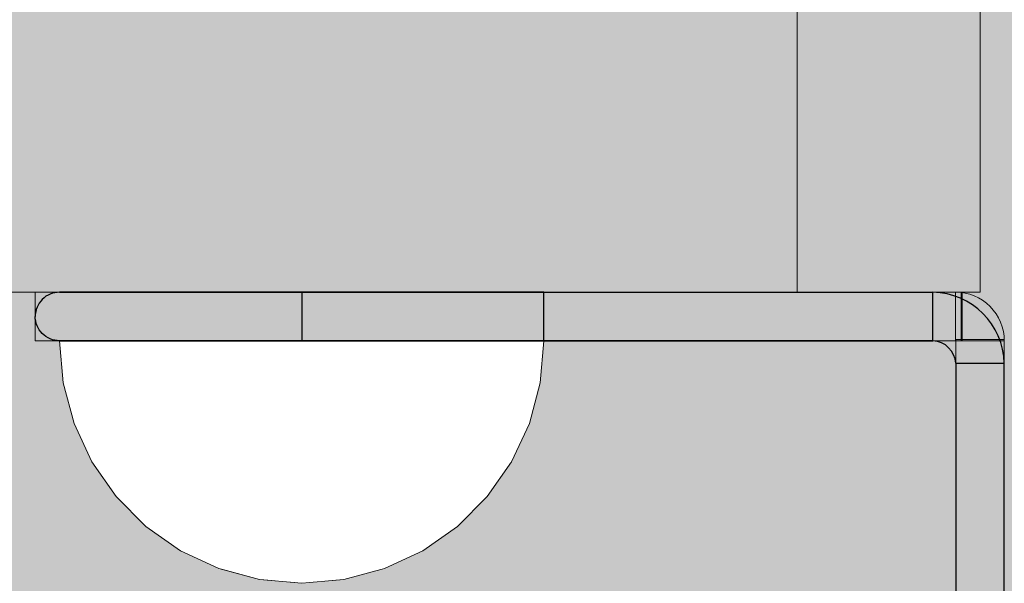
# Model space of a CAD drawing. Units: millimetres. Extents: x -2955 to 21848, y 6157 to 26239.
# Drawn here: x -803 to -762, y 16002 to 16025 of the extents above; entities that cross this region are included whole.
import ezdxf

# ---------------------------------------------------------------- set-up
doc = ezdxf.new("R2010")
doc.units = ezdxf.units.MM
doc.header["$MEASUREMENT"] = 0
doc.set_wipeout_variables(frame=1)
doc.linetypes.add('Dot & Dashed', pattern=[67.027776, 35.277777, -17.638888, 0, -14.111111])
doc.linetypes.add('Wipeout_Contour', pattern=[1000, 0, -1000])
for name, color, linetype, lineweight, true_color in [('0_Pen_No__4', 7, 'Continuous', 5, 0x783c00), ('A-FLOR_Pen_No__2', 7, 'Continuous', 5, 0x747474), ('d_izmeri 0.09_Pen_No__65', 7, 'Continuous', 5, 0x636300)]:
    doc.layers.add(name, color=color, linetype=linetype, lineweight=lineweight, true_color=true_color)
doc.layers.add('A-DIMS', color=7, linetype='Continuous')
doc.layers.add('d_izmeri 0.09', color=7, linetype='Continuous')
for name, color, linetype, lineweight in [('A-DIMS_Pen_No__1', 7, 'Continuous', 30), ('A-NPLT_Pen_No__1', 7, 'Continuous', 30), ('d_izmeri 0.09_Pen_No__128', 8, 'Continuous', 5)]:
    doc.layers.add(name, color=color, linetype=linetype, lineweight=lineweight)
doc.styles.add('GENERATED_STYLE_1', font='Tahoma_1.ttf')
doc.dimstyles.new('GENERATED_STYLE__2', dxfattribs={"dimtxt": 200, "dimasz": 95, "dimexe": 0.18, "dimexo": 10000, "dimgap": 0.09, "dimtad": 1, "dimdec": 0, "dimzin": 0, "dimdsep": 46, "dimtxsty": 'GENERATED_STYLE_1', "dimblk": 'ARROWHEAD_6', "dimblk1": 'ARROWHEAD_6', "dimblk2": 'ARROWHEAD_6', "dimcen": 0.09, "dimclrd": 7, "dimclre": 7, "dimclrt": 7, "dimadec": 0, "dimazin": 0, "dimtfac": 1, "dimtdec": 4, "dimtmove": 0, "dimatfit": 3, "dimfxl": 1, "dimtolj": 1, "dimtzin": 0, "dimarcsym": 0})

# ---------------------------------------------------------------- blocks, each defined once
blk = doc.blocks.new('KE2_40_slippl3')
at = {"layer": 'd_izmeri 0.09', "linetype": 'Continuous', "lineweight": 0, "true_color": 0x000000}
blk.add_hatch(color=18, dxfattribs=at).paths.add_polyline_path([(202.906, 0), (202.906, 675), (-202.929, 675), (-202.929, 0)])
blk = doc.blocks.new('KE2_40_slippl')
at = {"layer": 'd_izmeri 0.09_Pen_No__65', "linetype": 'Continuous'}
blk.add_hatch(color=256, dxfattribs=at).paths.add_polyline_path([(200.111, 0), (200.111, 25), (-200.111, 25), (-200.111, 0)])
for p, q in [((-200.111, 25), (-192.567, 25)), ((-200.111, 0), (-200.111, 25)), ((-192.567, 25), (-174.567, 25)), ((-192.567, 0), (-192.567, 25)), ((-174.567, 25), (-171.751, 25)), ((-171.751, 25), (-169.005, 25)), ((-169.005, 25), (-166.395, 25)), ((-166.395, 25), (-163.987, 25)), ((-163.987, 25), (-161.839, 25)), ((-161.839, 25), (200.111, 25))]:
    blk.add_line(p, q, dxfattribs=at)
blk = doc.blocks.new('00_Llenkis_saurais1')
at = {"layer": 'd_izmeri 0.09_Pen_No__128', "linetype": 'Continuous'}
blk.add_hatch(color=256, dxfattribs=at).paths.add_polyline_path([(17.522, 0), (17.522, 2), (-17.522, 2), (-17.522, 0)])
for p, q in [((5.99, 2), (8.757, 2)), ((8.757, 2), (11.258, 2)), ((11.258, 2), (13.418, 2)), ((13.418, 2), (15.17, 2)), ((15.17, 2), (16.462, 2)), ((16.462, 2), (17.254, 2)), ((17.254, 2), (17.522, 2)), ((17.522, 0), (17.522, 2)), ((5.99, 0), (8.757, 0)), ((8.757, 0), (11.258, 0)), ((11.258, 0), (13.418, 0)), ((13.418, 0), (15.17, 0)), ((15.17, 0), (16.462, 0)), ((16.462, 0), (17.254, 0)), ((17.254, 0), (17.522, 0))]:
    blk.add_line(p, q, dxfattribs=at)
blk = doc.blocks.new('00_L lenkis_saurs22')
at = {"layer": 'd_izmeri 0.09_Pen_No__128', "linetype": 'Continuous'}
blk.add_hatch(color=256, dxfattribs=at).paths.add_polyline_path([(19.127, 0), (19.127, 2), (-19.127, 2), (-19.127, 0)])
for p, q in [((-19.127, 2), (-19.089, 2)), ((-19.127, 0), (-19.127, 2)), ((-19.089, 2), (-10.268, 2)), ((-19.089, 0), (-19.089, 2)), ((-10.268, 2), (-8.576, 2)), ((-8.576, 2), (-6.933, 2)), ((-6.933, 2), (-5.386, 2)), ((-5.386, 2), (-3.98, 2)), ((-3.98, 2), (-2.755, 2)), ((-2.755, 2), (-1.747, 2)), ((-1.747, 2), (16.306, 2)), ((16.306, 2), (17.519, 2)), ((17.519, 2), (18.406, 2)), ((18.406, 2), (18.946, 2)), ((18.946, 2), (19.127, 2)), ((19.127, 0), (19.127, 2)), ((-1.747, 0), (16.306, 0)), ((16.306, 0), (17.519, 0)), ((17.519, 0), (18.406, 0)), ((18.406, 0), (18.946, 0)), ((18.946, 0), (19.127, 0)), ((-19.127, 0), (-19.089, 0)), ((-19.089, 0), (-10.268, 0)), ((-10.268, 0), (-8.576, 0)), ((-8.576, 0), (-6.933, 0)), ((-6.933, 0), (-5.386, 0)), ((-5.386, 0), (-3.98, 0)), ((-3.98, 0), (-2.755, 0)), ((-2.755, 0), (-1.747, 0))]:
    blk.add_line(p, q, dxfattribs=at)
blk = doc.blocks.new('Semisphere 12_2')
at = {"color": 254, "linetype": 'Wipeout_Contour', "lineweight": 0, "ltscale": 30.223318}
blk.add_wipeout([(-9.848, 0), (-10, 0), (-9.848, -0.302)], dxfattribs=at)
at = {"color": 254, "linetype": 'Wipeout_Contour', "lineweight": 0, "ltscale": 30.222232}
blk.add_wipeout([(-9.848, 0.302), (-10, 0), (-9.848, 0)], dxfattribs=at)
at = {"color": 254, "linetype": 'Wipeout_Contour', "lineweight": 0, "ltscale": 30.227626}
blk.add_wipeout([(-9.848, 0.594), (-10, 0), (-9.848, 0.302)], dxfattribs=at)
at = {"color": 254, "linetype": 'Wipeout_Contour', "lineweight": 0, "ltscale": 30.262677}
blk.add_wipeout([(-9.848, 0.868), (-10, 0), (-9.848, 0.594)], dxfattribs=at)
at = {"color": 254, "linetype": 'Wipeout_Contour', "lineweight": 0, "ltscale": 30.310181}
blk.add_wipeout([(-9.848, 1.116), (-10, 0), (-9.848, 0.868)], dxfattribs=at)
at = {"color": 254, "linetype": 'Wipeout_Contour', "lineweight": 0, "ltscale": 30.363874}
blk.add_wipeout([(-9.848, 1.33), (-10, 0), (-9.848, 1.116)], dxfattribs=at)
at = {"color": 254, "linetype": 'Wipeout_Contour', "lineweight": 0, "ltscale": 30.417544}
blk.add_wipeout([(-9.848, 1.504), (-10, 0), (-9.848, 1.33)], dxfattribs=at)
at = {"color": 254, "linetype": 'Wipeout_Contour', "lineweight": 0, "ltscale": 30.465107}
blk.add_wipeout([(-9.848, 1.632), (-10, 0), (-9.848, 1.504)], dxfattribs=at)
at = {"color": 254, "linetype": 'Wipeout_Contour', "lineweight": 0, "ltscale": 30.501267}
blk.add_wipeout([(-9.848, 1.71), (-10, 0), (-9.848, 1.632)], dxfattribs=at)
at = {"color": 254, "linetype": 'Wipeout_Contour', "lineweight": 0, "ltscale": 30.522143}
blk.add_wipeout([(-9.848, 1.736), (-10, 0), (-9.848, 1.71)], dxfattribs=at)
at = {"color": 254, "linetype": 'Wipeout_Contour', "lineweight": 0, "ltscale": 30.521774}
blk.add_wipeout([(-9.848, -1.71), (-10, 0), (-9.848, -1.736)], dxfattribs=at)
at = {"color": 254, "linetype": 'Wipeout_Contour', "lineweight": 0, "ltscale": 30.500221}
blk.add_wipeout([(-9.848, -1.632), (-10, 0), (-9.848, -1.71)], dxfattribs=at)
at = {"color": 254, "linetype": 'Wipeout_Contour', "lineweight": 0, "ltscale": 30.463554}
blk.add_wipeout([(-9.848, -1.504), (-10, 0), (-9.848, -1.632)], dxfattribs=at)
at = {"color": 254, "linetype": 'Wipeout_Contour', "lineweight": 0, "ltscale": 30.41574}
blk.add_wipeout([(-9.848, -1.33), (-10, 0), (-9.848, -1.504)], dxfattribs=at)
at = {"color": 254, "linetype": 'Wipeout_Contour', "lineweight": 0, "ltscale": 39.996807}
blk.add_wipeout([(-9.397, -3.368), (-9.848, -1.71), (-9.848, -1.736), (-9.397, -3.42)], dxfattribs=at)
at = {"color": 254, "linetype": 'Wipeout_Contour', "lineweight": 0, "ltscale": 30.36212}
blk.add_wipeout([(-9.848, -1.116), (-10, 0), (-9.848, -1.33)], dxfattribs=at)
at = {"color": 254, "linetype": 'Wipeout_Contour', "lineweight": 0, "ltscale": 39.898981}
blk.add_wipeout([(-9.397, -3.214), (-9.848, -1.632), (-9.848, -1.71), (-9.397, -3.368)], dxfattribs=at)
at = {"color": 254, "linetype": 'Wipeout_Contour', "lineweight": 0, "ltscale": 30.308781}
blk.add_wipeout([(-9.848, -0.868), (-10, 0), (-9.848, -1.116)], dxfattribs=at)
at = {"color": 254, "linetype": 'Wipeout_Contour', "lineweight": 0, "ltscale": 39.726733}
blk.add_wipeout([(-9.397, -2.962), (-9.848, -1.504), (-9.848, -1.632), (-9.397, -3.214)], dxfattribs=at)
at = {"color": 254, "linetype": 'Wipeout_Contour', "lineweight": 0, "ltscale": 30.26189}
blk.add_wipeout([(-9.848, -0.594), (-10, 0), (-9.848, -0.868)], dxfattribs=at)
at = {"color": 254, "linetype": 'Wipeout_Contour', "lineweight": 0, "ltscale": 39.498863}
blk.add_wipeout([(-9.397, -2.62), (-9.848, -1.33), (-9.848, -1.504), (-9.397, -2.962)], dxfattribs=at)
at = {"color": 254, "linetype": 'Wipeout_Contour', "lineweight": 0, "ltscale": 39.945744}
blk.add_wipeout([(-8.66, -4.924), (-9.397, -3.368), (-9.397, -3.42), (-8.66, -5)], dxfattribs=at)
at = {"color": 254, "linetype": 'Wipeout_Contour', "lineweight": 0, "ltscale": 30.227634}
blk.add_wipeout([(-9.848, -0.302), (-10, 0), (-9.848, -0.594)], dxfattribs=at)
at = {"color": 254, "linetype": 'Wipeout_Contour', "lineweight": 0, "ltscale": 39.241345}
blk.add_wipeout([(-9.848, -1.116), (-9.848, -1.33), (-9.397, -2.62), (-9.397, -2.198)], dxfattribs=at)
at = {"color": 254, "linetype": 'Wipeout_Contour', "lineweight": 0, "ltscale": 39.710457}
blk.add_wipeout([(-8.66, -4.698), (-9.397, -3.214), (-9.397, -3.368), (-8.66, -4.924)], dxfattribs=at)
at = {"color": 254, "linetype": 'Wipeout_Contour', "lineweight": 0, "ltscale": 38.535491}
blk.add_wipeout([(-9.397, 0), (-9.848, 0), (-9.848, -0.302), (-9.397, -0.594)], dxfattribs=at)
at = {"color": 254, "linetype": 'Wipeout_Contour', "lineweight": 0, "ltscale": 38.984694}
blk.add_wipeout([(-9.848, -0.868), (-9.848, -1.116), (-9.397, -2.198), (-9.397, -1.71)], dxfattribs=at)
at = {"color": 254, "linetype": 'Wipeout_Contour', "lineweight": 0, "ltscale": 39.285755}
blk.add_wipeout([(-9.397, -2.962), (-9.397, -3.214), (-8.66, -4.698), (-8.66, -4.33)], dxfattribs=at)
at = {"color": 254, "linetype": 'Wipeout_Contour', "lineweight": 0, "ltscale": 39.887606}
blk.add_wipeout([(-7.66, -6.33), (-8.66, -4.924), (-8.66, -5), (-7.66, -6.428)], dxfattribs=at)
at = {"color": 254, "linetype": 'Wipeout_Contour', "lineweight": 0, "ltscale": 38.537127}
blk.add_wipeout([(-9.848, 0.302), (-9.848, 0), (-9.397, 0), (-9.397, 0.594)], dxfattribs=at)
at = {"color": 254, "linetype": 'Wipeout_Contour', "lineweight": 0, "ltscale": 38.760798}
blk.add_wipeout([(-9.397, -1.17), (-9.848, -0.594), (-9.848, -0.868), (-9.397, -1.71)], dxfattribs=at)
at = {"color": 254, "linetype": 'Wipeout_Contour', "lineweight": 0, "ltscale": 38.715649}
blk.add_wipeout([(-9.397, -2.962), (-8.66, -4.33), (-8.66, -3.83), (-9.397, -2.62)], dxfattribs=at)
at = {"color": 254, "linetype": 'Wipeout_Contour', "lineweight": 0, "ltscale": 39.468695}
blk.add_wipeout([(-7.66, -6.04), (-8.66, -4.698), (-8.66, -4.924), (-7.66, -6.33)], dxfattribs=at)
at = {"color": 254, "linetype": 'Wipeout_Contour', "lineweight": 0, "ltscale": 38.608428}
blk.add_wipeout([(-9.848, 0.594), (-9.848, 0.302), (-9.397, 0.594), (-9.397, 1.17)], dxfattribs=at)
at = {"color": 254, "linetype": 'Wipeout_Contour', "lineweight": 0, "ltscale": 38.600235}
blk.add_wipeout([(-9.848, -0.302), (-9.848, -0.594), (-9.397, -1.17), (-9.397, -0.594)], dxfattribs=at)
at = {"color": 254, "linetype": 'Wipeout_Contour', "lineweight": 0, "ltscale": 38.06299}
blk.add_wipeout([(-8.66, -3.214), (-9.397, -2.198), (-9.397, -2.62), (-8.66, -3.83)], dxfattribs=at)
at = {"color": 254, "linetype": 'Wipeout_Contour', "lineweight": 0, "ltscale": 38.69928}
blk.add_wipeout([(-8.66, -4.698), (-7.66, -6.04), (-7.66, -5.567), (-8.66, -4.33)], dxfattribs=at)
at = {"color": 254, "linetype": 'Wipeout_Contour', "lineweight": 0, "ltscale": 39.82943}
blk.add_wipeout([(-7.66, -6.428), (-6.428, -7.66), (-6.428, -7.544), (-7.66, -6.33)], dxfattribs=at)
at = {"layer": '0_Pen_No__4', "linetype": 'Continuous'}
blk.add_line((-10, 0), (-9.848, -1.736), dxfattribs=at)
at = {"color": 254, "linetype": 'Wipeout_Contour', "lineweight": 0, "ltscale": 38.773414}
blk.add_wipeout([(-9.848, 0.868), (-9.848, 0.594), (-9.397, 1.17), (-9.397, 1.71)], dxfattribs=at)
at = {"color": 254, "linetype": 'Wipeout_Contour', "lineweight": 0, "ltscale": 36.199238}
blk.add_wipeout([(-8.66, 0), (-9.397, 0), (-9.397, -0.594), (-8.66, -0.868)], dxfattribs=at)
at = {"color": 254, "linetype": 'Wipeout_Contour', "lineweight": 0, "ltscale": 37.404428}
blk.add_wipeout([(-8.66, -2.5), (-9.397, -1.71), (-9.397, -2.198), (-8.66, -3.214)], dxfattribs=at)
at = {"color": 254, "linetype": 'Wipeout_Contour', "lineweight": 0, "ltscale": 37.651071}
blk.add_wipeout([(-7.66, -4.924), (-8.66, -3.83), (-8.66, -4.33), (-7.66, -5.567)], dxfattribs=at)
at = {"color": 254, "linetype": 'Wipeout_Contour', "lineweight": 0, "ltscale": 39.202303}
blk.add_wipeout([(-7.66, -6.04), (-7.66, -6.33), (-6.428, -7.544), (-6.428, -7.198)], dxfattribs=at)
at = {"color": 254, "linetype": 'Wipeout_Contour', "lineweight": 0, "ltscale": 38.999843}
blk.add_wipeout([(-9.848, 1.116), (-9.848, 0.868), (-9.397, 1.71), (-9.397, 2.198)], dxfattribs=at)
at = {"color": 254, "linetype": 'Wipeout_Contour', "lineweight": 0, "ltscale": 36.822946}
blk.add_wipeout([(-8.66, -1.71), (-9.397, -1.17), (-9.397, -1.71), (-8.66, -2.5)], dxfattribs=at)
at = {"color": 254, "linetype": 'Wipeout_Contour', "lineweight": 0, "ltscale": 36.431105}
blk.add_wipeout([(-7.66, -4.132), (-8.66, -3.214), (-8.66, -3.83), (-7.66, -4.924)], dxfattribs=at)
at = {"color": 254, "linetype": 'Wipeout_Contour', "lineweight": 0, "ltscale": 38.033095}
blk.add_wipeout([(-7.66, -6.04), (-6.428, -7.198), (-6.428, -6.634), (-7.66, -5.567)], dxfattribs=at)
at = {"color": 254, "linetype": 'Wipeout_Contour', "lineweight": 0, "ltscale": 39.778543}
blk.add_wipeout([(-5, -8.529), (-6.428, -7.544), (-6.428, -7.66), (-5, -8.66)], dxfattribs=at)
at = {"color": 254, "linetype": 'Wipeout_Contour', "lineweight": 0, "ltscale": 39.257089}
blk.add_wipeout([(-9.848, 1.33), (-9.848, 1.116), (-9.397, 2.198), (-9.397, 2.62)], dxfattribs=at)
at = {"color": 254, "linetype": 'Wipeout_Contour', "lineweight": 0, "ltscale": 36.208681}
blk.add_wipeout([(-8.66, 0.868), (-9.397, 0.594), (-9.397, 0), (-8.66, 0)], dxfattribs=at)
at = {"color": 254, "linetype": 'Wipeout_Contour', "lineweight": 0, "ltscale": 36.398384}
blk.add_wipeout([(-8.66, -0.868), (-9.397, -0.594), (-9.397, -1.17), (-8.66, -1.71)], dxfattribs=at)
at = {"color": 254, "linetype": 'Wipeout_Contour', "lineweight": 0, "ltscale": 35.177319}
blk.add_wipeout([(-7.66, -3.214), (-8.66, -2.5), (-8.66, -3.214), (-7.66, -4.132)], dxfattribs=at)
at = {"color": 254, "linetype": 'Wipeout_Contour', "lineweight": 0, "ltscale": 36.414344}
blk.add_wipeout([(-7.66, -5.567), (-6.428, -6.634), (-6.428, -5.868), (-7.66, -4.924)], dxfattribs=at)
at = {"color": 254, "linetype": 'Wipeout_Contour', "lineweight": 0, "ltscale": 38.944423}
blk.add_wipeout([(-6.428, -7.544), (-5, -8.529), (-5, -8.138), (-6.428, -7.198)], dxfattribs=at)
at = {"layer": '0_Pen_No__4', "linetype": 'Continuous'}
for p, q in [((-9.848, -1.736), (-9.397, -3.42)), ((-9.397, -3.42), (-8.66, -5))]:
    blk.add_line(p, q, dxfattribs=at)
at = {"color": 254, "linetype": 'Wipeout_Contour', "lineweight": 0, "ltscale": 39.513346}
blk.add_wipeout([(-9.397, 2.962), (-9.848, 1.504), (-9.848, 1.33), (-9.397, 2.62)], dxfattribs=at)
at = {"color": 254, "linetype": 'Wipeout_Contour', "lineweight": 0, "ltscale": 32.788414}
blk.add_wipeout([(-8.66, 0), (-8.66, -0.868), (-7.66, -1.116), (-7.66, 0)], dxfattribs=at)
at = {"color": 254, "linetype": 'Wipeout_Contour', "lineweight": 0, "ltscale": 34.048695}
blk.add_wipeout([(-8.66, -2.5), (-7.66, -3.214), (-7.66, -2.198), (-8.66, -1.71)], dxfattribs=at)
at = {"color": 254, "linetype": 'Wipeout_Contour', "lineweight": 0, "ltscale": 34.491571}
blk.add_wipeout([(-7.66, -4.132), (-7.66, -4.924), (-6.428, -5.868), (-6.428, -4.924)], dxfattribs=at)
at = {"color": 254, "linetype": 'Wipeout_Contour', "lineweight": 0, "ltscale": 37.367592}
blk.add_wipeout([(-5, -7.5), (-6.428, -6.634), (-6.428, -7.198), (-5, -8.138)], dxfattribs=at)
at = {"color": 254, "linetype": 'Wipeout_Contour', "lineweight": 0, "ltscale": 39.741591}
blk.add_wipeout([(-3.42, -9.254), (-5, -8.529), (-5, -8.66), (-3.42, -9.397)], dxfattribs=at)
at = {"color": 254, "linetype": 'Wipeout_Contour', "lineweight": 0, "ltscale": 39.738348}
blk.add_wipeout([(-9.397, 3.214), (-9.848, 1.632), (-9.848, 1.504), (-9.397, 2.962)], dxfattribs=at)
at = {"color": 254, "linetype": 'Wipeout_Contour', "lineweight": 0, "ltscale": 33.206735}
blk.add_wipeout([(-7.66, -1.116), (-8.66, -0.868), (-8.66, -1.71), (-7.66, -2.198)], dxfattribs=at)
at = {"color": 254, "linetype": 'Wipeout_Contour', "lineweight": 0, "ltscale": 32.465674}
blk.add_wipeout([(-6.428, -3.83), (-7.66, -3.214), (-7.66, -4.132), (-6.428, -4.924)], dxfattribs=at)
at = {"color": 254, "linetype": 'Wipeout_Contour', "lineweight": 0, "ltscale": 35.147709}
blk.add_wipeout([(-5, -6.634), (-6.428, -5.868), (-6.428, -6.634), (-5, -7.5)], dxfattribs=at)
at = {"color": 254, "linetype": 'Wipeout_Contour', "lineweight": 0, "ltscale": 38.728602}
blk.add_wipeout([(-5, -8.138), (-5, -8.529), (-3.42, -9.254), (-3.42, -8.83)], dxfattribs=at)
at = {"layer": '0_Pen_No__4', "linetype": 'Continuous'}
blk.add_line((-8.66, -5), (-7.66, -6.428), dxfattribs=at)
at = {"color": 254, "linetype": 'Wipeout_Contour', "lineweight": 0, "ltscale": 39.906491}
blk.add_wipeout([(-9.397, 3.368), (-9.848, 1.71), (-9.848, 1.632), (-9.397, 3.214)], dxfattribs=at)
at = {"color": 254, "linetype": 'Wipeout_Contour', "lineweight": 0, "ltscale": 30.590718}
blk.add_wipeout([(-7.66, -3.214), (-6.428, -3.83), (-6.428, -2.62), (-7.66, -2.198)], dxfattribs=at)
at = {"color": 254, "linetype": 'Wipeout_Contour', "lineweight": 0, "ltscale": 32.448564}
blk.add_wipeout([(-6.428, -4.924), (-6.428, -5.868), (-5, -6.634), (-5, -5.567)], dxfattribs=at)
at = {"color": 254, "linetype": 'Wipeout_Contour', "lineweight": 0, "ltscale": 36.789131}
blk.add_wipeout([(-3.42, -8.138), (-5, -7.5), (-5, -8.138), (-3.42, -8.83)], dxfattribs=at)
at = {"color": 254, "linetype": 'Wipeout_Contour', "lineweight": 0, "ltscale": 39.723863}
blk.add_wipeout([(-1.736, -9.698), (-3.42, -9.254), (-3.42, -9.397), (-1.736, -9.848)], dxfattribs=at)
at = {"layer": '0_Pen_No__4', "linetype": 'Continuous'}
blk.add_line((-7.66, -6.428), (-6.428, -7.66), dxfattribs=at)
at = {"color": 254, "linetype": 'Wipeout_Contour', "lineweight": 0, "ltscale": 39.999414}
blk.add_wipeout([(-9.397, 3.42), (-9.848, 1.736), (-9.848, 1.71), (-9.397, 3.368)], dxfattribs=at)
at = {"color": 254, "linetype": 'Wipeout_Contour', "lineweight": 0, "ltscale": 29.512939}
blk.add_wipeout([(-5, -4.33), (-6.428, -3.83), (-6.428, -4.924), (-5, -5.567)], dxfattribs=at)
at = {"color": 254, "linetype": 'Wipeout_Contour', "lineweight": 0, "ltscale": 34.015485}
blk.add_wipeout([(-5, -7.5), (-3.42, -8.138), (-3.42, -7.198), (-5, -6.634)], dxfattribs=at)
at = {"color": 254, "linetype": 'Wipeout_Contour', "lineweight": 0, "ltscale": 38.584515}
blk.add_wipeout([(-3.42, -8.83), (-3.42, -9.254), (-1.736, -9.698), (-1.736, -9.254)], dxfattribs=at)
at = {"layer": '0_Pen_No__4', "linetype": 'Continuous'}
for p, q in [((-10, 0), (-9.848, 1.736)), ((-6.428, -7.66), (-5, -8.66))]:
    blk.add_line(p, q, dxfattribs=at)
at = {"color": 254, "linetype": 'Wipeout_Contour', "lineweight": 0, "ltscale": 36.427528}
blk.add_wipeout([(-8.66, 1.71), (-9.397, 1.17), (-9.397, 0.594), (-8.66, 0.868)], dxfattribs=at)
at = {"color": 254, "linetype": 'Wipeout_Contour', "lineweight": 0, "ltscale": 30.562517}
blk.add_wipeout([(-3.42, -6.04), (-5, -5.567), (-5, -6.634), (-3.42, -7.198)], dxfattribs=at)
at = {"color": 254, "linetype": 'Wipeout_Contour', "lineweight": 0, "ltscale": 36.37782}
blk.add_wipeout([(-1.736, -8.529), (-3.42, -8.138), (-3.42, -8.83), (-1.736, -9.254)], dxfattribs=at)
at = {"color": 254, "linetype": 'Wipeout_Contour', "lineweight": 0, "ltscale": 39.730279}
blk.add_wipeout([(0, -9.848), (-1.736, -9.698), (-1.736, -9.848), (0, -10)], dxfattribs=at)
at = {"color": 254, "linetype": 'Wipeout_Contour', "lineweight": 0, "ltscale": 36.8648}
blk.add_wipeout([(-8.66, 2.5), (-9.397, 1.71), (-9.397, 1.17), (-8.66, 1.71)], dxfattribs=at)
at = {"color": 254, "linetype": 'Wipeout_Contour', "lineweight": 0, "ltscale": 33.182373}
blk.add_wipeout([(-3.42, -8.138), (-1.736, -8.529), (-1.736, -7.544), (-3.42, -7.198)], dxfattribs=at)
at = {"color": 254, "linetype": 'Wipeout_Contour', "lineweight": 0, "ltscale": 38.535616}
blk.add_wipeout([(-1.736, -9.698), (0, -9.848), (0, -9.397), (-1.736, -9.254)], dxfattribs=at)
at = {"layer": '0_Pen_No__4', "linetype": 'Continuous'}
for p, q in [((-5, -8.66), (-3.42, -9.397)), ((-1.736, -9.848), (0, -10)), ((0, -10), (0, -9.848))]:
    blk.add_line(p, q, dxfattribs=at)
at = {"color": 254, "linetype": 'Wipeout_Contour', "lineweight": 0, "ltscale": 37.452169}
blk.add_wipeout([(-8.66, 3.214), (-9.397, 2.198), (-9.397, 1.71), (-8.66, 2.5)], dxfattribs=at)
at = {"color": 254, "linetype": 'Wipeout_Contour', "lineweight": 0, "ltscale": 32.813081}
blk.add_wipeout([(-8.66, 0.868), (-8.66, 0), (-7.66, 0), (-7.66, 1.116)], dxfattribs=at)
at = {"color": 254, "linetype": 'Wipeout_Contour', "lineweight": 0, "ltscale": 36.195184}
blk.add_wipeout([(0, -8.66), (-1.736, -8.529), (-1.736, -9.254), (0, -9.397)], dxfattribs=at)
at = {"layer": '0_Pen_No__4', "linetype": 'Continuous'}
for p, q in [((-3.42, -9.397), (-1.736, -9.848)), ((0, -9.848), (0, -9.397))]:
    blk.add_line(p, q, dxfattribs=at)
at = {"color": 254, "linetype": 'Wipeout_Contour', "lineweight": 0, "ltscale": 38.11039}
blk.add_wipeout([(-8.66, 3.83), (-9.397, 2.62), (-9.397, 2.198), (-8.66, 3.214)], dxfattribs=at)
at = {"color": 254, "linetype": 'Wipeout_Contour', "lineweight": 0, "ltscale": 28.413796}
blk.add_wipeout([(-7.66, -1.116), (-6.428, -1.33), (-6.428, 0), (-7.66, 0)], dxfattribs=at)
at = {"color": 254, "linetype": 'Wipeout_Contour', "lineweight": 0, "ltscale": 38.757601}
blk.add_wipeout([(-9.397, 2.962), (-9.397, 2.62), (-8.66, 3.83), (-8.66, 4.33)], dxfattribs=at)
at = {"color": 254, "linetype": 'Wipeout_Contour', "lineweight": 0, "ltscale": 33.27588}
blk.add_wipeout([(-8.66, 1.71), (-8.66, 0.868), (-7.66, 1.116), (-7.66, 2.198)], dxfattribs=at)
at = {"color": 254, "linetype": 'Wipeout_Contour', "lineweight": 0, "ltscale": 29.152657}
blk.add_wipeout([(-7.66, -2.198), (-6.428, -2.62), (-6.428, -1.33), (-7.66, -1.116)], dxfattribs=at)
at = {"color": 254, "linetype": 'Wipeout_Contour', "lineweight": 0, "ltscale": 39.318452}
blk.add_wipeout([(-9.397, 3.214), (-9.397, 2.962), (-8.66, 4.33), (-8.66, 4.698)], dxfattribs=at)
at = {"color": 254, "linetype": 'Wipeout_Contour', "lineweight": 0, "ltscale": 28.466996}
blk.add_wipeout([(-7.66, 0), (-6.428, 0), (-6.428, 1.33), (-7.66, 1.116)], dxfattribs=at)
at = {"color": 254, "linetype": 'Wipeout_Contour', "lineweight": 0, "ltscale": 26.685546}
blk.add_wipeout([(-5, -2.962), (-6.428, -2.62), (-6.428, -3.83), (-5, -4.33)], dxfattribs=at)
at = {"color": 254, "linetype": 'Wipeout_Contour', "lineweight": 0, "ltscale": 39.731269}
blk.add_wipeout([(-8.66, 4.924), (-9.397, 3.368), (-9.397, 3.214), (-8.66, 4.698)], dxfattribs=at)
at = {"color": 254, "linetype": 'Wipeout_Contour', "lineweight": 0, "ltscale": 23.224442}
blk.add_wipeout([(-5, 0), (-6.428, 0), (-6.428, -1.33), (-5, -1.504)], dxfattribs=at)
at = {"color": 254, "linetype": 'Wipeout_Contour', "lineweight": 0, "ltscale": 26.668421}
blk.add_wipeout([(-3.42, -4.698), (-5, -4.33), (-5, -5.567), (-3.42, -6.04)], dxfattribs=at)
at = {"color": 254, "linetype": 'Wipeout_Contour', "lineweight": 0, "ltscale": 39.952963}
blk.add_wipeout([(-8.66, 5), (-9.397, 3.42), (-9.397, 3.368), (-8.66, 4.924)], dxfattribs=at)
at = {"color": 254, "linetype": 'Wipeout_Contour', "lineweight": 0, "ltscale": 24.424197}
blk.add_wipeout([(-5, -1.504), (-6.428, -1.33), (-6.428, -2.62), (-5, -2.962)], dxfattribs=at)
at = {"color": 254, "linetype": 'Wipeout_Contour', "lineweight": 0, "ltscale": 29.126952}
blk.add_wipeout([(-1.736, -6.33), (-3.42, -6.04), (-3.42, -7.198), (-1.736, -7.544)], dxfattribs=at)
at = {"layer": '0_Pen_No__4', "linetype": 'Continuous'}
blk.add_line((-9.848, 1.736), (-9.397, 3.42), dxfattribs=at)
at = {"color": 254, "linetype": 'Wipeout_Contour', "lineweight": 0, "ltscale": 34.14378}
blk.add_wipeout([(-8.66, 2.5), (-8.66, 1.71), (-7.66, 2.198), (-7.66, 3.214)], dxfattribs=at)
at = {"color": 254, "linetype": 'Wipeout_Contour', "lineweight": 0, "ltscale": 22.708298}
blk.add_wipeout([(-3.42, -3.214), (-5, -2.962), (-5, -4.33), (-3.42, -4.698)], dxfattribs=at)
at = {"color": 254, "linetype": 'Wipeout_Contour', "lineweight": 0, "ltscale": 32.781127}
blk.add_wipeout([(-1.736, -7.544), (-1.736, -8.529), (0, -8.66), (0, -7.66)], dxfattribs=at)
at = {"layer": '0_Pen_No__4', "linetype": 'Continuous'}
blk.add_line((0, -9.397), (0, -8.66), dxfattribs=at)
at = {"color": 254, "linetype": 'Wipeout_Contour', "lineweight": 0, "ltscale": 35.280535}
blk.add_wipeout([(-7.66, 4.132), (-8.66, 3.214), (-8.66, 2.5), (-7.66, 3.214)], dxfattribs=at)
at = {"color": 254, "linetype": 'Wipeout_Contour', "lineweight": 0, "ltscale": 24.40066}
blk.add_wipeout([(-1.736, -4.924), (-3.42, -4.698), (-3.42, -6.04), (-1.736, -6.33)], dxfattribs=at)
at = {"color": 254, "linetype": 'Wipeout_Contour', "lineweight": 0, "ltscale": 36.528615}
blk.add_wipeout([(-7.66, 4.924), (-8.66, 3.83), (-8.66, 3.214), (-7.66, 4.132)], dxfattribs=at)
at = {"color": 254, "linetype": 'Wipeout_Contour', "lineweight": 0, "ltscale": 29.29324}
blk.add_wipeout([(-7.66, 1.116), (-6.428, 1.33), (-6.428, 2.62), (-7.66, 2.198)], dxfattribs=at)
at = {"color": 254, "linetype": 'Wipeout_Contour', "lineweight": 0, "ltscale": 28.404392}
blk.add_wipeout([(0, -6.428), (-1.736, -6.33), (-1.736, -7.544), (0, -7.66)], dxfattribs=at)
at = {"layer": '0_Pen_No__4', "linetype": 'Continuous'}
blk.add_line((0, -8.66), (0, -7.66), dxfattribs=at)
at = {"color": 254, "linetype": 'Wipeout_Contour', "lineweight": 0, "ltscale": 37.733776}
blk.add_wipeout([(-7.66, 5.567), (-8.66, 4.33), (-8.66, 3.83), (-7.66, 4.924)], dxfattribs=at)
at = {"color": 254, "linetype": 'Wipeout_Contour', "lineweight": 0, "ltscale": 23.334473}
blk.add_wipeout([(-5, 1.504), (-6.428, 1.33), (-6.428, 0), (-5, 0)], dxfattribs=at)
at = {"color": 254, "linetype": 'Wipeout_Contour', "lineweight": 0, "ltscale": 38.761814}
blk.add_wipeout([(-8.66, 4.698), (-8.66, 4.33), (-7.66, 5.567), (-7.66, 6.04)], dxfattribs=at)
at = {"color": 254, "linetype": 'Wipeout_Contour', "lineweight": 0, "ltscale": 30.772107}
blk.add_wipeout([(-7.66, 2.198), (-6.428, 2.62), (-6.428, 3.83), (-7.66, 3.214)], dxfattribs=at)
at = {"color": 254, "linetype": 'Wipeout_Contour', "lineweight": 0, "ltscale": 17.416368}
blk.add_wipeout([(-3.42, 0), (-5, 0), (-5, -1.504), (-3.42, -1.632)], dxfattribs=at)
at = {"color": 254, "linetype": 'Wipeout_Contour', "lineweight": 0, "ltscale": 39.507915}
blk.add_wipeout([(-7.66, 6.33), (-8.66, 4.924), (-8.66, 4.698), (-7.66, 6.04)], dxfattribs=at)
at = {"color": 254, "linetype": 'Wipeout_Contour', "lineweight": 0, "ltscale": 24.692455}
blk.add_wipeout([(-5, 2.962), (-6.428, 2.62), (-6.428, 1.33), (-5, 1.504)], dxfattribs=at)
at = {"color": 254, "linetype": 'Wipeout_Contour', "lineweight": 0, "ltscale": 19.309563}
blk.add_wipeout([(-3.42, -1.632), (-5, -1.504), (-5, -2.962), (-3.42, -3.214)], dxfattribs=at)
at = {"color": 254, "linetype": 'Wipeout_Contour', "lineweight": 0, "ltscale": 39.901258}
blk.add_wipeout([(-7.66, 6.428), (-8.66, 5), (-8.66, 4.924), (-7.66, 6.33)], dxfattribs=at)
at = {"color": 254, "linetype": 'Wipeout_Contour', "lineweight": 0, "ltscale": 17.655103}
blk.add_wipeout([(-3.42, 1.632), (-5, 1.504), (-5, 0), (-3.42, 0)], dxfattribs=at)
at = {"color": 254, "linetype": 'Wipeout_Contour', "lineweight": 0, "ltscale": 19.293756}
blk.add_wipeout([(-1.736, -3.368), (-3.42, -3.214), (-3.42, -4.698), (-1.736, -4.924)], dxfattribs=at)
at = {"layer": '0_Pen_No__4', "linetype": 'Continuous'}
blk.add_line((-9.397, 3.42), (-8.66, 5), dxfattribs=at)
at = {"color": 254, "linetype": 'Wipeout_Contour', "lineweight": 0, "ltscale": 32.648679}
blk.add_wipeout([(-7.66, 3.214), (-6.428, 3.83), (-6.428, 4.924), (-7.66, 4.132)], dxfattribs=at)
at = {"color": 254, "linetype": 'Wipeout_Contour', "lineweight": 0, "ltscale": 11.29426}
blk.add_wipeout([(-1.736, 0), (-3.42, 0), (-3.42, -1.632), (-1.736, -1.71)], dxfattribs=at)
at = {"color": 254, "linetype": 'Wipeout_Contour', "lineweight": 0, "ltscale": 23.213906}
blk.add_wipeout([(0, -5), (-1.736, -4.924), (-1.736, -6.33), (0, -6.428)], dxfattribs=at)
at = {"layer": '0_Pen_No__4', "linetype": 'Continuous'}
blk.add_line((0, -7.66), (0, -6.428), dxfattribs=at)
at = {"color": 254, "linetype": 'Wipeout_Contour', "lineweight": 0, "ltscale": 34.653145}
blk.add_wipeout([(-7.66, 4.132), (-6.428, 4.924), (-6.428, 5.868), (-7.66, 4.924)], dxfattribs=at)
at = {"color": 254, "linetype": 'Wipeout_Contour', "lineweight": 0, "ltscale": 14.36687}
blk.add_wipeout([(-1.736, -1.71), (-3.42, -1.632), (-3.42, -3.214), (-1.736, -3.368)], dxfattribs=at)
at = {"color": 254, "linetype": 'Wipeout_Contour', "lineweight": 0, "ltscale": 36.544316}
blk.add_wipeout([(-7.66, 4.924), (-6.428, 5.868), (-6.428, 6.634), (-7.66, 5.567)], dxfattribs=at)
at = {"color": 254, "linetype": 'Wipeout_Contour', "lineweight": 0, "ltscale": 26.994901}
blk.add_wipeout([(-5, 4.33), (-6.428, 3.83), (-6.428, 2.62), (-5, 2.962)], dxfattribs=at)
at = {"color": 254, "linetype": 'Wipeout_Contour', "lineweight": 0, "ltscale": 17.40581}
blk.add_wipeout([(0, -3.42), (-1.736, -3.368), (-1.736, -4.924), (0, -5)], dxfattribs=at)
at = {"layer": '0_Pen_No__4', "linetype": 'Continuous'}
blk.add_line((0, -6.428), (0, -5), dxfattribs=at)
at = {"color": 254, "linetype": 'Wipeout_Contour', "lineweight": 0, "ltscale": 38.128066}
blk.add_wipeout([(-7.66, 5.567), (-6.428, 6.634), (-6.428, 7.198), (-7.66, 6.04)], dxfattribs=at)
at = {"color": 254, "linetype": 'Wipeout_Contour', "lineweight": 0, "ltscale": 19.806141}
blk.add_wipeout([(-3.42, 3.214), (-5, 2.962), (-5, 1.504), (-3.42, 1.632)], dxfattribs=at)
at = {"color": 254, "linetype": 'Wipeout_Contour', "lineweight": 0, "ltscale": 39.261082}
blk.add_wipeout([(-6.428, 7.544), (-7.66, 6.33), (-7.66, 6.04), (-6.428, 7.198)], dxfattribs=at)
at = {"color": 254, "linetype": 'Wipeout_Contour', "lineweight": 0, "ltscale": 29.791922}
blk.add_wipeout([(-5, 5.567), (-6.428, 4.924), (-6.428, 3.83), (-5, 4.33)], dxfattribs=at)
at = {"color": 254, "linetype": 'Wipeout_Contour', "lineweight": 0, "ltscale": 11.868092}
blk.add_wipeout([(-1.736, 1.71), (-3.42, 1.632), (-3.42, 0), (-1.736, 0)], dxfattribs=at)
at = {"color": 254, "linetype": 'Wipeout_Contour', "lineweight": 0, "ltscale": 39.850096}
blk.add_wipeout([(-7.66, 6.33), (-6.428, 7.544), (-6.428, 7.66), (-7.66, 6.428)], dxfattribs=at)
at = {"color": 254, "linetype": 'Wipeout_Contour', "lineweight": 0, "ltscale": 23.174553}
blk.add_wipeout([(-3.42, 4.698), (-5, 4.33), (-5, 2.962), (-3.42, 3.214)], dxfattribs=at)
at = {"color": 254, "linetype": 'Wipeout_Contour', "lineweight": 0, "ltscale": 6.513249}
blk.add_wipeout([(0, 0), (-1.736, 0), (-1.736, -1.71), (0, -1.736)], dxfattribs=at)
at = {"layer": '0_Pen_No__4', "linetype": 'Continuous'}
blk.add_line((-8.66, 5), (-7.66, 6.428), dxfattribs=at)
at = {"color": 254, "linetype": 'Wipeout_Contour', "lineweight": 0, "ltscale": 32.673771}
blk.add_wipeout([(-6.428, 5.868), (-6.428, 4.924), (-5, 5.567), (-5, 6.634)], dxfattribs=at)
at = {"color": 254, "linetype": 'Wipeout_Contour', "lineweight": 0, "ltscale": 15.200423}
blk.add_wipeout([(-1.736, 3.368), (-3.42, 3.214), (-3.42, 1.632), (-1.736, 1.71)], dxfattribs=at)
at = {"color": 254, "linetype": 'Wipeout_Contour', "lineweight": 0, "ltscale": 11.285893}
blk.add_wipeout([(0, -1.736), (-1.736, -1.71), (-1.736, -3.368), (0, -3.42)], dxfattribs=at)
at = {"layer": '0_Pen_No__4', "linetype": 'Continuous'}
for p, q in [((0, -3.42), (0, -1.736)), ((0, -5), (0, -3.42))]:
    blk.add_line(p, q, dxfattribs=at)
at = {"color": 254, "linetype": 'Wipeout_Contour', "lineweight": 0, "ltscale": 35.318086}
blk.add_wipeout([(-5, 7.5), (-6.428, 6.634), (-6.428, 5.868), (-5, 6.634)], dxfattribs=at)
at = {"color": 254, "linetype": 'Wipeout_Contour', "lineweight": 0, "ltscale": 7.005762}
blk.add_wipeout([(0, 1.736), (-1.736, 1.71), (-1.736, 0), (0, 0)], dxfattribs=at)
at = {"layer": '0_Pen_No__4', "linetype": 'Continuous'}
blk.add_line((0, -1.736), (0, 0), dxfattribs=at)
at = {"color": 254, "linetype": 'Wipeout_Contour', "lineweight": 0, "ltscale": 37.487942}
blk.add_wipeout([(-5, 8.138), (-6.428, 7.198), (-6.428, 6.634), (-5, 7.5)], dxfattribs=at)
at = {"color": 254, "linetype": 'Wipeout_Contour', "lineweight": 0, "ltscale": 27.025694}
blk.add_wipeout([(-3.42, 6.04), (-5, 5.567), (-5, 4.33), (-3.42, 4.698)], dxfattribs=at)
at = {"color": 254, "linetype": 'Wipeout_Contour', "lineweight": 0, "ltscale": 39.018372}
blk.add_wipeout([(-6.428, 7.198), (-5, 8.138), (-5, 8.529), (-6.428, 7.544)], dxfattribs=at)
at = {"color": 254, "linetype": 'Wipeout_Contour', "lineweight": 0, "ltscale": 19.836951}
blk.add_wipeout([(-1.736, 4.924), (-3.42, 4.698), (-3.42, 3.214), (-1.736, 3.368)], dxfattribs=at)
at = {"color": 254, "linetype": 'Wipeout_Contour', "lineweight": 0, "ltscale": 39.805116}
blk.add_wipeout([(-5, 8.66), (-6.428, 7.66), (-6.428, 7.544), (-5, 8.529)], dxfattribs=at)
at = {"color": 254, "linetype": 'Wipeout_Contour', "lineweight": 0, "ltscale": 30.821817}
blk.add_wipeout([(-3.42, 7.198), (-5, 6.634), (-5, 5.567), (-3.42, 6.04)], dxfattribs=at)
at = {"color": 254, "linetype": 'Wipeout_Contour', "lineweight": 0, "ltscale": 11.887171}
blk.add_wipeout([(0, 3.42), (-1.736, 3.368), (-1.736, 1.71), (0, 1.736)], dxfattribs=at)
at = {"layer": '0_Pen_No__4', "linetype": 'Continuous'}
for p, q in [((-7.66, 6.428), (-6.428, 7.66)), ((0, 0), (0, 1.736))]:
    blk.add_line(p, q, dxfattribs=at)
at = {"color": 254, "linetype": 'Wipeout_Contour', "lineweight": 0, "ltscale": 34.200048}
blk.add_wipeout([(-3.42, 8.138), (-5, 7.5), (-5, 6.634), (-3.42, 7.198)], dxfattribs=at)
at = {"color": 254, "linetype": 'Wipeout_Contour', "lineweight": 0, "ltscale": 24.742129}
blk.add_wipeout([(-1.736, 6.33), (-3.42, 6.04), (-3.42, 4.698), (-1.736, 4.924)], dxfattribs=at)
at = {"color": 254, "linetype": 'Wipeout_Contour', "lineweight": 0, "ltscale": 36.916234}
blk.add_wipeout([(-3.42, 8.83), (-5, 8.138), (-5, 7.5), (-3.42, 8.138)], dxfattribs=at)
at = {"color": 254, "linetype": 'Wipeout_Contour', "lineweight": 0, "ltscale": 17.68415}
blk.add_wipeout([(0, 5), (-1.736, 4.924), (-1.736, 3.368), (0, 3.42)], dxfattribs=at)
at = {"layer": '0_Pen_No__4', "linetype": 'Continuous'}
blk.add_line((0, 1.736), (0, 3.42), dxfattribs=at)
at = {"color": 254, "linetype": 'Wipeout_Contour', "lineweight": 0, "ltscale": 38.807251}
blk.add_wipeout([(-5, 8.138), (-3.42, 8.83), (-3.42, 9.254), (-5, 8.529)], dxfattribs=at)
at = {"color": 254, "linetype": 'Wipeout_Contour', "lineweight": 0, "ltscale": 29.351069}
blk.add_wipeout([(-1.736, 7.544), (-3.42, 7.198), (-3.42, 6.04), (-1.736, 6.33)], dxfattribs=at)
at = {"color": 254, "linetype": 'Wipeout_Contour', "lineweight": 0, "ltscale": 39.771176}
blk.add_wipeout([(-3.42, 9.397), (-5, 8.66), (-5, 8.529), (-3.42, 9.254)], dxfattribs=at)
at = {"color": 254, "linetype": 'Wipeout_Contour', "lineweight": 0, "ltscale": 23.366052}
blk.add_wipeout([(0, 6.428), (-1.736, 6.33), (-1.736, 4.924), (0, 5)], dxfattribs=at)
at = {"layer": '0_Pen_No__4', "linetype": 'Continuous'}
for p, q in [((-6.428, 7.66), (-5, 8.66)), ((0, 3.42), (0, 5))]:
    blk.add_line(p, q, dxfattribs=at)
at = {"color": 254, "linetype": 'Wipeout_Contour', "lineweight": 0, "ltscale": 33.334994}
blk.add_wipeout([(-3.42, 7.198), (-1.736, 7.544), (-1.736, 8.529), (-3.42, 8.138)], dxfattribs=at)
at = {"color": 254, "linetype": 'Wipeout_Contour', "lineweight": 0, "ltscale": 36.482457}
blk.add_wipeout([(-1.736, 9.254), (-3.42, 8.83), (-3.42, 8.138), (-1.736, 8.529)], dxfattribs=at)
at = {"color": 254, "linetype": 'Wipeout_Contour', "lineweight": 0, "ltscale": 28.499147}
blk.add_wipeout([(0, 7.66), (-1.736, 7.544), (-1.736, 6.33), (0, 6.428)], dxfattribs=at)
at = {"layer": '0_Pen_No__4', "linetype": 'Continuous'}
blk.add_line((0, 5), (0, 6.428), dxfattribs=at)
at = {"color": 254, "linetype": 'Wipeout_Contour', "lineweight": 0, "ltscale": 38.651589}
blk.add_wipeout([(-3.42, 8.83), (-1.736, 9.254), (-1.736, 9.698), (-3.42, 9.254)], dxfattribs=at)
at = {"color": 254, "linetype": 'Wipeout_Contour', "lineweight": 0, "ltscale": 39.751713}
blk.add_wipeout([(-1.736, 9.848), (-3.42, 9.397), (-3.42, 9.254), (-1.736, 9.698)], dxfattribs=at)
at = {"color": 254, "linetype": 'Wipeout_Contour', "lineweight": 0, "ltscale": 32.845308}
blk.add_wipeout([(-1.736, 8.529), (-1.736, 7.544), (0, 7.66), (0, 8.66)], dxfattribs=at)
at = {"layer": '0_Pen_No__4', "linetype": 'Continuous'}
for p, q in [((-5, 8.66), (-3.42, 9.397)), ((0, 6.428), (0, 7.66))]:
    blk.add_line(p, q, dxfattribs=at)
at = {"color": 254, "linetype": 'Wipeout_Contour', "lineweight": 0, "ltscale": 36.240724}
blk.add_wipeout([(0, 9.397), (-1.736, 9.254), (-1.736, 8.529), (0, 8.66)], dxfattribs=at)
at = {"layer": '0_Pen_No__4', "linetype": 'Continuous'}
blk.add_line((0, 7.66), (0, 8.66), dxfattribs=at)
at = {"color": 254, "linetype": 'Wipeout_Contour', "lineweight": 0, "ltscale": 38.567701}
blk.add_wipeout([(-1.736, 9.698), (-1.736, 9.254), (0, 9.397), (0, 9.848)], dxfattribs=at)
at = {"layer": '0_Pen_No__4', "linetype": 'Continuous'}
blk.add_line((0, 8.66), (0, 9.397), dxfattribs=at)
at = {"color": 254, "linetype": 'Wipeout_Contour', "lineweight": 0, "ltscale": 39.74758}
blk.add_wipeout([(0, 10), (-1.736, 9.848), (-1.736, 9.698), (0, 9.848)], dxfattribs=at)
at = {"layer": '0_Pen_No__4', "linetype": 'Continuous'}
for p, q in [((-3.42, 9.397), (-1.736, 9.848)), ((-1.736, 9.848), (0, 10)), ((0, 9.848), (0, 10)), ((0, 9.397), (0, 9.848))]:
    blk.add_line(p, q, dxfattribs=at)
blk = doc.blocks.new('*D161')
at = {"layer": 'A-DIMS_Pen_No__1', "linetype": 'Continuous', "transparency": 16777216}
for p, q in [((-2250.864, 17152.025), (-2250.864, 17227.025)), ((-2200.864, 17102.025), (-2300.864, 17202.025)), ((-2157.114, 17152.025), (-2344.614, 17152.025)), ((-2250.864, 14249.602), (-2250.864, 17152.025)), ((-2300.864, 14299.602), (-2200.864, 14199.602)), ((-2157.114, 14249.602), (-2344.614, 14249.602)), ((-2250.864, 14174.602), (-2250.864, 14249.602))]:
    blk.add_line(p, q, dxfattribs=at)
at = {"layer": 'A-DIMS_Pen_No__1', "transparency": 16777216, "insert": (-2290.864, 15357.956), "char_height": 200, "attachment_point": 7, "rotation": 90, "style": 'GENERATED_STYLE_1'}
blk.add_mtext('\\A1;{\\fTahoma|b0|i0|c0|p34;2\xa0900}', dxfattribs=at)
blk = doc.blocks.new('ARROWHEAD_6')
at = {"color": 0, "linetype": 'Continuous', "lineweight": 0}
for p, q in [((-0.5, -0.5), (0.5, 0.5)), ((0, 0), (-1, 0))]:
    blk.add_line(p, q, dxfattribs=at)
blk = doc.blocks.new('*D162')
at = {"layer": 'A-DIMS_Pen_No__1', "linetype": 'Continuous', "transparency": 16777216}
for p, q in [((-1909.596, 16152.025), (-1909.596, 16227.025)), ((-1859.596, 16102.025), (-1959.596, 16202.025)), ((-1815.846, 16152.025), (-2003.346, 16152.025)), ((-1909.596, 15249.602), (-1909.596, 16152.025)), ((-1959.596, 15299.602), (-1859.596, 15199.602)), ((-1815.846, 15249.602), (-2003.346, 15249.602)), ((-1909.596, 15174.602), (-1909.596, 15249.602))]:
    blk.add_line(p, q, dxfattribs=at)
at = {"layer": 'A-DIMS_Pen_No__1', "transparency": 16777216, "insert": (-1949.596, 15475.899), "char_height": 200, "attachment_point": 7, "rotation": 90, "style": 'GENERATED_STYLE_1'}
blk.add_mtext('\\A1;{\\fTahoma|b0|i0|c0|p34;900}', dxfattribs=at)

msp = doc.modelspace()

# ---------------------------------------------------------------- linework, layer by layer
at = {"layer": 'A-FLOR_Pen_No__2', "linetype": 'Continuous'}
for p, q in [((-764.028, 16011.514), (-764.028, 16013.531)), ((-762.017, 16011.514), (-764.028, 16011.514))]:
    msp.add_line(p, q, dxfattribs=at)
msp.add_arc((-764.028, 16011.52), 2.011, 359.8212, 90, dxfattribs=at)
at = {"layer": 'A-NPLT_Pen_No__1', "linetype": 'Continuous'}
for p, q in [((-764.96, 16011.525), (-764.96, 16013.525)), ((-764.016, 16010.593), (-762.016, 16010.593))]:
    msp.add_line(p, q, dxfattribs=at)
at = {"layer": 'A-NPLT_Pen_No__1', "linetype": 'Continuous', "flags": 128}
for points in [[(-781.016, 16013.525), (-801.016, 16013.525, 0.414214), (-802.016, 16012.525)], [(-764.016, 16010.596), (-764.016, 15977.525, 0.414214), (-763.016, 15976.525, 0.414214), (-762.016, 15977.525), (-762.016, 16010.593)]]:
    msp.add_lwpolyline(points, format="xyb", dxfattribs=at)
msp.add_lwpolyline([(-801.016, 16013.525), (-764.96, 16013.525)], dxfattribs=at)
at = {"layer": 'A-NPLT_Pen_No__1', "linetype": 'Continuous'}
for radius, start, end in [(3.006, 1.4059, 88.8365), (1.008, 4.1966, 86.5269)]:
    msp.add_arc((-765.021, 16010.519), radius, start, end, dxfattribs=at)

# ---------------------------------------------------------------- block references
at = {"layer": 'd_izmeri 0.09', "linetype": 'Continuous', "zscale": 1000, "rotation": 180}
msp.add_blockref('KE2_40_slippl3', (-960.945, 16038.525), dxfattribs=at)
at = {"layer": 'd_izmeri 0.09', "color": 8, "linetype": 'Continuous', "lineweight": 5, "xscale": -1, "zscale": 1000}
msp.add_blockref('00_L lenkis_saurs22', (-782.889, 16011.525), dxfattribs=at)
at = {"layer": 'd_izmeri 0.09', "color": 8, "linetype": 'Continuous', "lineweight": 5, "xscale": -1, "zscale": 1000, "rotation": 270}
msp.add_blockref('00_Llenkis_saurais1', (-764.016, 15994.047), dxfattribs=at)
at = {"layer": 'd_izmeri 0.09_Pen_No__65', "linetype": 'Continuous', "zscale": 1000, "rotation": 180}
msp.add_blockref('KE2_40_slippl', (-963.127, 16038.525), dxfattribs=at)

# ---------------------------------------------------------------- next in the draw order: block references
at = {"color": 3, "linetype": 'Continuous', "lineweight": 5, "zscale": 1000, "rotation": 90}
msp.add_blockref('Semisphere 12_2', (-791.016, 16011.525), dxfattribs=at)

# ---------------------------------------------------------------- next in the draw order: linework, layer by layer
at = {"layer": 'A-NPLT_Pen_No__1', "linetype": 'Dot & Dashed', "flags": 128}
msp.add_lwpolyline([(-781.016, 16011.525), (-781.016, 16013.525), (-791.016, 16013.525), (-791.016, 16011.525)], dxfattribs=at)
at = {"layer": 'A-NPLT_Pen_No__1', "linetype": 'Continuous', "flags": 128}
msp.add_lwpolyline([(-764.96, 16011.525), (-801.016, 16011.525, -0.414214), (-802.016, 16012.525)], format="xyb", dxfattribs=at)
msp.add_lwpolyline([(-801.016, 16011.525), (-764.96, 16011.525)], dxfattribs=at)

# ---------------------------------------------------------------- next in the draw order: dimensions: what is measured, and where the dimension line sits
at = {"layer": 'A-DIMS', "linetype": 'Continuous'}
for base, p1, p2, text, picture, middle in [((-2250.864, 17152.025), (-762.016, 14249.602), (-762.016, 17152.025), '2\xa0900', '*D161', (-2390.864, 15699.899)), ((-1909.596, 16152.025), (-762.016, 15249.602), (-762.016, 16152.025), '900', '*D162', (-2049.596, 15703.557))]:
    dim = msp.add_linear_dim(base=base, p1=p1, p2=p2, angle=90, text=text, dimstyle='GENERATED_STYLE__2', dxfattribs=at)
    dim.commit()
    dim.dimension.update_dxf_attribs({"geometry": picture, "text_midpoint": middle, "dimtype": 160, "text_rotation": 90})

doc.saveas('drawing.dxf')
